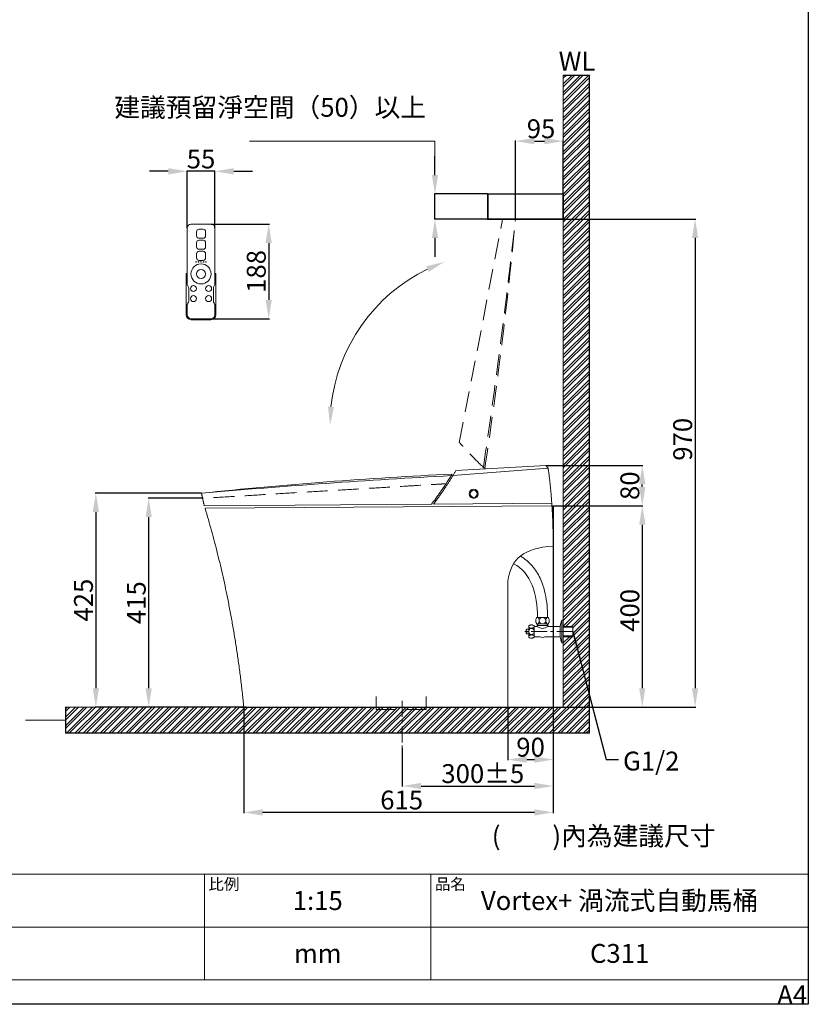
# Model space of a CAD drawing. Units: millimetres. Extents: x 2967 to 6117, y 124 to 4628.
# Drawn here: x 4550 to 6117, y 124 to 2081 of the extents above; entities that cross this region are included whole.
import ezdxf

# ---------------------------------------------------------------- set-up
doc = ezdxf.new("R2010")
doc.units = ezdxf.units.MM
for name, pattern in [('CENTER', [50.8, 31.75, -6.35, 6.35, -6.35]), ('DOTX2', [12.7, 0, -12.7]), ('HIDDENX2', [19.05, 12.7, -6.35])]:
    doc.linetypes.add(name, pattern=pattern)
doc.layers.get('0').update_dxf_attribs({"lineweight": 15})
doc.layers.get('Defpoints').update_dxf_attribs({"color": 8})
for name, color, linetype, lineweight in [('C', 1, 'CENTER', 5), ('DIM', 3, 'Continuous', 5), ('I', 7, 'Continuous', 15), ('PH', 4, 'HIDDENX2', 15), ('PV', 7, 'Continuous', 15)]:
    doc.layers.add(name, color=color, linetype=linetype, lineweight=lineweight)
doc.styles.add('ETCH', font='txt')
doc.styles.get("Standard").update_dxf_attribs({"font": 'arial.ttf'})
doc.dimstyles.new('ISO-25', dxfattribs={"dimtxt": 37.5, "dimasz": 37.5, "dimexe": 1.25, "dimexo": 0.625, "dimtad": 1, "dimtxsty": 'Standard', "dimcen": 2.5, "dimadec": 0, "dimazin": 0, "dimtfac": 1, "dimtmove": 0, "dimatfit": 3, "dimfxl": 1, "dimarcsym": 0})

# ---------------------------------------------------------------- blocks, each defined once
blk = doc.blocks.new('*D17')
at = {"layer": 'Defpoints', "color": 0, "transparency": 16777216}
for p in [(4882.9, 1779.9), (4882.9, 1666.9), (4937.9, 1666.9)]:
    blk.add_point(p, dxfattribs=at)
at = {"layer": 'DIM', "color": 0, "lineweight": -2, "transparency": 16777216}
for p, q in [((4845.4, 1779.9), (4807.9, 1779.9)), ((4882.9, 1667.6), (4882.9, 1781.2)), ((4937.9, 1779.9), (4882.9, 1779.9)), ((4937.9, 1667.6), (4937.9, 1781.2)), ((4975.4, 1779.9), (5012.9, 1779.9))]:
    blk.add_line(p, q, dxfattribs=at)
at = {"layer": 'DIM', "color": 0, "transparency": 16777216}
for points in [[(4845.4, 1786.2), (4845.4, 1773.7), (4882.9, 1779.9)], [(4975.4, 1786.2), (4975.4, 1773.7), (4937.9, 1779.9)]]:
    blk.add_solid(points, dxfattribs=at)
at = {"layer": 'DIM', "color": 0, "transparency": 16777216, "insert": (4910.4, 1799.6), "char_height": 37.5, "attachment_point": 5}
blk.add_mtext('55', dxfattribs=at)
blk = doc.blocks.new('*D18')
at = {"layer": 'Defpoints', "color": 0, "transparency": 16777216}
for p in [(4929.9, 1674.9), (4929.9, 1486.9), (5044.9, 1486.9)]:
    blk.add_point(p, dxfattribs=at)
at = {"layer": 'DIM', "color": 0, "lineweight": -2, "transparency": 16777216}
for p, q in [((4930.5, 1674.9), (5046.2, 1674.9)), ((5044.9, 1637.4), (5044.9, 1524.4)), ((4930.5, 1486.9), (5046.2, 1486.9))]:
    blk.add_line(p, q, dxfattribs=at)
at = {"layer": 'DIM', "color": 0, "transparency": 16777216}
for points in [[(5038.7, 1637.4), (5051.2, 1637.4), (5044.9, 1674.9)], [(5038.7, 1524.4), (5051.2, 1524.4), (5044.9, 1486.9)]]:
    blk.add_solid(points, dxfattribs=at)
at = {"layer": 'DIM', "color": 0, "transparency": 16777216, "insert": (5025.1, 1580.9), "char_height": 37.5, "attachment_point": 5, "rotation": 90}
blk.add_mtext('188', dxfattribs=at)
blk = doc.blocks.new('*D15')
at = {"layer": 'Defpoints', "color": 0, "transparency": 16777216}
for p in [(5610.4, 1114.9), (5310.4, 634), (5610.4, 557.9)]:
    blk.add_point(p, dxfattribs=at)
at = {"layer": 'DIM', "color": 0, "lineweight": -2, "transparency": 16777216}
for p, q in [((5610.4, 1114.3), (5610.4, 556.7)), ((5310.4, 633.4), (5310.4, 556.7)), ((5347.9, 557.9), (5572.9, 557.9))]:
    blk.add_line(p, q, dxfattribs=at)
at = {"layer": 'DIM', "color": 0, "transparency": 16777216}
for points in [[(5347.9, 564.2), (5347.9, 551.7), (5310.4, 557.9)], [(5572.9, 564.2), (5572.9, 551.7), (5610.4, 557.9)]]:
    blk.add_solid(points, dxfattribs=at)
at = {"layer": 'DIM', "color": 0, "transparency": 16777216, "insert": (5470.4, 577.7), "char_height": 37.5, "attachment_point": 5}
blk.add_mtext('300%%P5', dxfattribs=at)
blk = doc.blocks.new('*D16')
at = {"layer": 'Defpoints', "color": 0, "transparency": 16777216}
for p in [(5610.4, 1114.9), (4995.4, 714.9), (4995.4, 505.4)]:
    blk.add_point(p, dxfattribs=at)
at = {"layer": 'DIM', "color": 0, "lineweight": -2, "transparency": 16777216}
for p, q in [((5610.4, 1114.3), (5610.4, 504.2)), ((4995.4, 714.3), (4995.4, 504.2)), ((5572.9, 505.4), (5032.9, 505.4))]:
    blk.add_line(p, q, dxfattribs=at)
at = {"layer": 'DIM', "color": 0, "transparency": 16777216}
for points in [[(5032.9, 511.7), (5032.9, 499.2), (4995.4, 505.4)], [(5572.9, 511.7), (5572.9, 499.2), (5610.4, 505.4)]]:
    blk.add_solid(points, dxfattribs=at)
at = {"layer": 'DIM', "color": 0, "transparency": 16777216, "insert": (5309.2, 525.2), "char_height": 37.5, "attachment_point": 5}
blk.add_mtext('615', dxfattribs=at)
blk = doc.blocks.new('*D11')
at = {"layer": 'Defpoints', "color": 0, "transparency": 16777216}
for p in [(5520.4, 714.9), (5610.4, 714.9), (5610.4, 610.4)]:
    blk.add_point(p, dxfattribs=at)
at = {"layer": 'DIM', "color": 0, "lineweight": -2, "transparency": 16777216}
for p, q in [((5520.4, 714.3), (5520.4, 609.2)), ((5610.4, 714.3), (5610.4, 609.2)), ((5557.9, 610.4), (5572.9, 610.4))]:
    blk.add_line(p, q, dxfattribs=at)
at = {"layer": 'DIM', "color": 0, "transparency": 16777216}
for points in [[(5557.9, 616.7), (5557.9, 604.2), (5520.4, 610.4)], [(5572.9, 616.7), (5572.9, 604.2), (5610.4, 610.4)]]:
    blk.add_solid(points, dxfattribs=at)
at = {"layer": 'DIM', "color": 0, "transparency": 16777216, "insert": (5565.4, 630.2), "char_height": 37.5, "attachment_point": 5}
blk.add_mtext('90', dxfattribs=at)
blk = doc.blocks.new('*D13')
at = {"layer": 'Defpoints', "color": 0, "transparency": 16777216}
for p in [(5375.4, 1734.9), (5480.4, 1734.9), (5480.4, 1684.9)]:
    blk.add_point(p, dxfattribs=at)
at = {"layer": 'DIM', "color": 0, "lineweight": -2, "transparency": 16777216}
for p, q in [((5375.4, 1772.4), (5375.4, 1809.9)), ((5479.8, 1734.9), (5374.2, 1734.9)), ((5375.4, 1684.9), (5375.4, 1734.9)), ((5479.8, 1684.9), (5374.2, 1684.9)), ((5375.4, 1647.4), (5375.4, 1609.9))]:
    blk.add_line(p, q, dxfattribs=at)
at = {"layer": 'DIM', "color": 0, "transparency": 16777216}
for points in [[(5369.2, 1772.4), (5381.7, 1772.4), (5375.4, 1734.9)], [(5369.2, 1647.4), (5381.7, 1647.4), (5375.4, 1684.9)]]:
    blk.add_solid(points, dxfattribs=at)
blk = doc.blocks.new('*D28')
at = {"layer": 'Defpoints', "color": 0, "transparency": 16777216}
for p in [(5607.5, 1114.9), (5630.4, 714.9), (5787.4, 714.9)]:
    blk.add_point(p, dxfattribs=at)
at = {"layer": 'DIM', "color": 0, "lineweight": -2, "transparency": 16777216}
for p, q in [((5608.1, 1114.9), (5788.7, 1114.9)), ((5787.4, 1077.4), (5787.4, 752.4)), ((5631, 714.9), (5788.7, 714.9))]:
    blk.add_line(p, q, dxfattribs=at)
at = {"layer": 'DIM', "color": 0, "transparency": 16777216}
for points in [[(5781.2, 1077.4), (5793.7, 1077.4), (5787.4, 1114.9)], [(5781.2, 752.4), (5793.7, 752.4), (5787.4, 714.9)]]:
    blk.add_solid(points, dxfattribs=at)
at = {"layer": 'DIM', "color": 0, "transparency": 16777216, "insert": (5767.6, 907.1), "char_height": 37.5, "attachment_point": 5, "rotation": 90}
blk.add_mtext('400', dxfattribs=at)
blk = doc.blocks.new('*D29')
at = {"layer": 'Defpoints', "color": 0, "transparency": 16777216}
for p in [(5595.4, 1194.9), (5787.4, 1194.9), (5607.5, 1114.9)]:
    blk.add_point(p, dxfattribs=at)
at = {"layer": 'DIM', "color": 0, "lineweight": -2, "transparency": 16777216}
for p, q in [((5596, 1194.9), (5788.7, 1194.9)), ((5787.4, 1152.4), (5787.4, 1157.4)), ((5608.1, 1114.9), (5788.7, 1114.9))]:
    blk.add_line(p, q, dxfattribs=at)
at = {"layer": 'DIM', "color": 0, "transparency": 16777216}
for points in [[(5781.2, 1157.4), (5793.7, 1157.4), (5787.4, 1194.9)], [(5781.2, 1152.4), (5793.7, 1152.4), (5787.4, 1114.9)]]:
    blk.add_solid(points, dxfattribs=at)
at = {"layer": 'DIM', "color": 0, "transparency": 16777216, "insert": (5767.6, 1154.9), "char_height": 37.5, "attachment_point": 5, "rotation": 90}
blk.add_mtext('80', dxfattribs=at)
blk = doc.blocks.new('*D30')
at = {"layer": 'Defpoints', "color": 0, "transparency": 16777216}
for p in [(5535.4, 1684.9), (4988, 714.9), (5892.4, 714.9)]:
    blk.add_point(p, dxfattribs=at)
at = {"layer": 'DIM', "color": 0, "lineweight": -2, "transparency": 16777216}
for p, q in [((5536, 1684.9), (5893.7, 1684.9)), ((5892.4, 1647.4), (5892.4, 752.4)), ((4988.7, 714.9), (5893.7, 714.9))]:
    blk.add_line(p, q, dxfattribs=at)
at = {"layer": 'DIM', "color": 0, "transparency": 16777216}
for points in [[(5886.2, 1647.4), (5898.7, 1647.4), (5892.4, 1684.9)], [(5886.2, 752.4), (5898.7, 752.4), (5892.4, 714.9)]]:
    blk.add_solid(points, dxfattribs=at)
at = {"layer": 'DIM', "color": 0, "transparency": 16777216, "insert": (5872.6, 1247.2), "char_height": 37.5, "attachment_point": 5, "rotation": 90}
blk.add_mtext('970', dxfattribs=at)
blk = doc.blocks.new('*D31')
at = {"layer": 'Defpoints', "color": 0, "transparency": 16777216}
for p in [(5630.4, 1839.9), (5535.4, 1684.9), (5630.4, 1684.9)]:
    blk.add_point(p, dxfattribs=at)
at = {"layer": 'DIM', "color": 0, "lineweight": -2, "transparency": 16777216}
for p, q in [((5535.4, 1685.6), (5535.4, 1841.2)), ((5630.4, 1685.6), (5630.4, 1841.2)), ((5572.9, 1839.9), (5592.9, 1839.9))]:
    blk.add_line(p, q, dxfattribs=at)
at = {"layer": 'DIM', "color": 0, "transparency": 16777216}
for points in [[(5572.9, 1846.2), (5572.9, 1833.7), (5535.4, 1839.9)], [(5592.9, 1846.2), (5592.9, 1833.7), (5630.4, 1839.9)]]:
    blk.add_solid(points, dxfattribs=at)
at = {"layer": 'DIM', "color": 0, "transparency": 16777216, "insert": (5586.2, 1859.7), "char_height": 37.5, "attachment_point": 5}
blk.add_mtext('95', dxfattribs=at)
blk = doc.blocks.new('*D27')
at = {"layer": 'Defpoints', "color": 0, "transparency": 16777216}
for p in [(4911.4, 1139.9), (4701.4, 714.9), (5000.4, 714.9)]:
    blk.add_point(p, dxfattribs=at)
at = {"layer": 'DIM', "color": 0, "lineweight": -2, "transparency": 16777216}
for p, q in [((4910.8, 1139.9), (4700.1, 1139.9)), ((4701.4, 1102.4), (4701.4, 752.4)), ((4999.8, 714.9), (4700.1, 714.9))]:
    blk.add_line(p, q, dxfattribs=at)
at = {"layer": 'DIM', "color": 0, "transparency": 16777216}
for points in [[(4695.1, 1102.4), (4707.6, 1102.4), (4701.4, 1139.9)], [(4695.1, 752.4), (4707.6, 752.4), (4701.4, 714.9)]]:
    blk.add_solid(points, dxfattribs=at)
at = {"layer": 'DIM', "color": 0, "transparency": 16777216, "insert": (4681.6, 927.4), "char_height": 37.5, "attachment_point": 5, "rotation": 90}
blk.add_mtext('425', dxfattribs=at)
blk = doc.blocks.new('*D32')
at = {"layer": 'Defpoints', "color": 0, "transparency": 16777216}
for p in [(4806.4, 1129.9), (4913.5, 1129.9), (4995.4, 714.9)]:
    blk.add_point(p, dxfattribs=at)
at = {"layer": 'DIM', "color": 0, "lineweight": -2, "transparency": 16777216}
for p, q in [((4912.8, 1129.9), (4805.1, 1129.9)), ((4806.4, 752.4), (4806.4, 1092.4)), ((4994.8, 714.9), (4805.1, 714.9))]:
    blk.add_line(p, q, dxfattribs=at)
at = {"layer": 'DIM', "color": 0, "transparency": 16777216}
for points in [[(4800.1, 1092.4), (4812.6, 1092.4), (4806.4, 1129.9)], [(4800.1, 752.4), (4812.6, 752.4), (4806.4, 714.9)]]:
    blk.add_solid(points, dxfattribs=at)
at = {"layer": 'DIM', "color": 0, "transparency": 16777216, "insert": (4786.6, 922.4), "char_height": 37.5, "attachment_point": 5, "rotation": 90}
blk.add_mtext('415', dxfattribs=at)

msp = doc.modelspace()

# ---------------------------------------------------------------- hatches: boundary and pattern name
at = {"true_color": 0x636466}
h = msp.add_hatch(dxfattribs=at)
h.set_pattern_fill('ANSI32', color=251, scale=1.25)
h.set_pattern_definition([(45, (-3553.488, -444.556), (-8.41899, 8.41899), []), (45, (-3547.876, -444.556), (-8.41899, 8.41899), [])])
h.paths.add_polyline_path([(5630.409, 714.946), (4640.793, 714.946), (4640.793, 662.946), (5682.409, 662.946), (5682.409, 1971.021), (5630.409, 1971.021), (5630.409, 875.196), (5647.909, 875.196), (5649.409, 873.696), (5649.409, 856.196), (5647.909, 854.696), (5630.409, 854.696)])

# ---------------------------------------------------------------- linework, layer by layer
for p, q in [((5630.409, 714.946), (5630.409, 1971.021)), ((4882.909, 1556.331), (4882.909, 1666.946)), ((4890.909, 1674.946), (4929.909, 1674.946)), ((4937.909, 1666.946), (4937.909, 1556.331)), ((4880.909, 1494.946), (4880.909, 1576.946)), ((4882.909, 1576.946), (4880.909, 1576.946)), ((4882.909, 1576.946), (4880.909, 1576.946)), ((4937.909, 1576.946), (4939.909, 1576.946)), ((4939.909, 1576.946), (4939.909, 1494.946)), ((4883.622, 1553.759), (4884.484, 1552.321)), ((4885.909, 1547.177), (4885.909, 1522.716)), ((4885.909, 1547.177), (4885.909, 1522.716)), ((4934.909, 1547.177), (4934.909, 1522.716)), ((4934.909, 1547.177), (4934.909, 1522.716)), ((4937.197, 1553.759), (4936.335, 1552.321)), ((4882.909, 1494.946), (4882.909, 1514.946)), ((4884.484, 1517.571), (4883.622, 1516.134)), ((4936.335, 1517.571), (4937.197, 1516.134)), ((4937.909, 1513.561), (4937.909, 1494.946)), ((4929.909, 1486.946), (4890.909, 1486.946)), ((4929.909, 1484.946), (4890.909, 1484.946)), ((5595.407, 1194.946), (5417.142, 1185.05)), ((5595.407, 1194.946), (5600.409, 1189.946)), ((5600.409, 1189.946), (5411.213, 1174.946)), ((5368.753, 1118.216), (4916.941, 1114.946)), ((5607.477, 1119.944), (5372.497, 1118.243)), ((5607.513, 1114.944), (4918.38, 1109.946)), ((5520.409, 714.946), (5520.409, 964.946)), ((4988.045, 714.946), (5508.527, 714.946)), ((4988.045, 714.946), (5508.527, 714.946))]:
    msp.add_line(p, q)
at = {"color": 251, "linetype": 'DOTX2', "true_color": 0x636466, "const_width": 3}
msp.add_lwpolyline([(5480.409, 1684.946), (5630.409, 1684.946), (5630.409, 1734.946), (5480.409, 1734.946)], close=True, dxfattribs=at)
for points in [[(4906.409, 1646.946), (4914.409, 1646.946, 0.41421356), (4919.409, 1651.946), (4919.409, 1659.946, 0.41421356), (4914.409, 1664.946), (4906.409, 1664.946, 0.41421356), (4901.409, 1659.946), (4901.409, 1651.946, 0.41421356)], [(4906.409, 1624.946), (4914.409, 1624.946, 0.41421356), (4919.409, 1629.946), (4919.409, 1637.946, 0.41421356), (4914.409, 1642.946), (4906.409, 1642.946, 0.41421356), (4901.409, 1637.946), (4901.409, 1629.946, 0.41421356)], [(4906.409, 1602.946), (4914.409, 1602.946, 0.41421356), (4919.409, 1607.946), (4919.409, 1615.946, 0.41421356), (4914.409, 1620.946), (4906.409, 1620.946, 0.41421356), (4901.409, 1615.946), (4901.409, 1607.946, 0.41421356)]]:
    msp.add_lwpolyline(points, format="xyb", close=True)
for centre, radius in [((4910.409, 1575.946), 20), ((4900.409, 1599.946), 0.5), ((4905.409, 1599.946), 0.5), ((4910.409, 1599.946), 0.5), ((4915.409, 1599.946), 0.5), ((4920.409, 1599.946), 0.5), ((4910.409, 1575.946), 9), ((4895.409, 1546.946), 6), ((4925.409, 1546.946), 6), ((4895.409, 1526.946), 6), ((4925.409, 1526.946), 6), ((5452.409, 1138.773), 9), ((5452.409, 1138.773), 7)]:
    msp.add_circle(centre, radius)
for centre, radius, start, end in [((4890.909, 1666.946), 8, 90, 180), ((4929.909, 1666.946), 8, 0, 90), ((4887.909, 1556.331), 5, 180, 210.963757), ((4875.909, 1547.177), 10, 0, 30.963757), ((4944.909, 1547.177), 10, 149.036243, 180), ((4932.909, 1556.331), 5, 329.036243, 360), ((4887.909, 1513.561), 5, 149.036243, 180), ((4875.909, 1522.716), 10, 329.036243, 0), ((4944.909, 1522.716), 10, 180, 210.963757), ((4932.909, 1513.561), 5, 0, 30.963757), ((4890.909, 1494.946), 10, 180, 270), ((4890.909, 1494.946), 8, 180, 270), ((4929.909, 1494.946), 8, 270, 0), ((4929.909, 1494.946), 10, 270, 0), ((5827.257, -7556.388), 8744.428, 92.7376923, 96.0120004), ((6190.713, -13464.591), 14660.463, 93.0616319, 95.0061831)]:
    msp.add_arc(centre, radius, start, end)
for points, knots in [([(5409.592, 1178.061), (5403.759, 1168.38), (5396.483, 1157.265), (5382.416, 1137.03), (5376.519, 1128.791), (5370.079, 1120.018), (5369.639, 1119.42), (5369.198, 1118.819), (5368.753, 1118.216)], [0.279284533, 0.279284533, 0.279284533, 0.279284533, 0.677912254, 0.677912254, 0.922939109, 0.922939109, 0.922939109, 0.939649404, 0.939649404, 0.939649404, 0.939649404]), ([(5545.006, 1014.921), (5545.137, 1014.848), (5545.268, 1014.776), (5549.871, 1012.198), (5554.046, 1009.314), (5561.753, 1002.935), (5565.286, 999.442), (5571.722, 991.993), (5574.626, 988.037), (5579.858, 979.782), (5582.186, 975.481), (5586.326, 966.619), (5588.139, 962.057), (5592.254, 949.949), (5594.201, 942.248), (5597.11, 926.551), (5598.07, 918.553), (5598.988, 904.654), (5599.148, 898.776), (5599.1, 892.909)], [13.7014091, 13.7014091, 13.7014091, 13.7014091, 14.11270859, 14.11270859, 28.22541718, 28.22541718, 42.33812577, 42.33812577, 56.45083436, 56.45083436, 70.56354296, 70.56354296, 84.67625155, 84.67625155, 107.22849952, 107.22849952, 129.78074749, 129.78074749, 146.17322857, 146.17322857, 146.17322857, 146.17322857])]:
    msp.add_open_spline(points, degree=3, knots=knots)
for points, degree in [([(5417.142, 1185.05), (5402.729, 1159.428), (5372.497, 1118.243)], 2), ([(5600.409, 1189.946), (5610.409, 1117.228), (5610.409, 1034.946)], 2), ([(4911.394, 1139.946), (4913.254, 1130.09), (4916.941, 1114.946)], 2), ([(4918.38, 1109.946), (4974.597, 924.472), (4995.409, 714.946)], 2), ([(5610.409, 1034.946), (5552.047, 1030.335), (5526.91, 1011.495), (5520.409, 964.946)], 3), ([(5531.524, 999.456), (5566.452, 983.147), (5579.56, 938.394), (5579.191, 893.071)], 3)]:
    msp.add_open_spline(points, degree=degree)
at = {"layer": 'C'}
for p, q in [((5649.409, 864.946), (5549.586, 864.946)), ((5310.409, 727.257), (5310.409, 634.012))]:
    msp.add_line(p, q, dxfattribs=at)
at = {"layer": 'Defpoints'}
for p, q in [((5630.409, 1971.021), (5682.409, 1971.021)), ((5682.409, 662.946), (5682.409, 1971.021)), ((4640.793, 714.946), (4640.793, 662.946)), ((5682.409, 662.946), (4640.793, 662.946))]:
    msp.add_line(p, q, dxfattribs=at)
msp.add_lwpolyline([(6117.409, 123.921), (2967.409, 123.921), (2967.409, 4627.599), (6117.409, 4627.599)], close=True, dxfattribs=at)
at = {"layer": 'DIM'}
msp.add_lwpolyline([(5375.409, 1794.446), (5375.409, 1839.946), (5006.931, 1839.946)], dxfattribs=at)
msp.add_arc((5511.782, 1275.594), 344.931, 115.982596, 174.017404, dxfattribs=at)
for points in [[(5363.011, 1580.139), (5358.324, 1591.186), (5393.808, 1599.724)], [(5162.737, 1311.858), (5174.721, 1311.232), (5166.85, 1275.594)]]:
    msp.add_solid(points, dxfattribs=at)
at = {"layer": 'I'}
for p, q in [((6117.409, 4627.599), (6117.409, 173.054)), ((5638.278, 714.946), (4640.793, 714.946)), ((4561.243, 688.946), (4640.793, 688.946)), ((6117.409, 382.599), (2967.409, 382.599)), ((4917.409, 382.599), (4917.409, 172.599)), ((5367.409, 382.599), (5367.409, 172.599)), ((6117.409, 382.599), (6117.409, 172.599)), ((6117.409, 277.599), (3567.409, 277.599)), ((6117.409, 172.599), (2967.409, 172.599)), ((6117.409, 172.599), (2967.409, 172.599))]:
    msp.add_line(p, q, dxfattribs=at)
at = {"layer": 'PH', "ltscale": 3.25}
for p, q in [((5423.74, 1240.897), (5509.806, 1684.448)), ((5647.909, 875.196), (5630.409, 875.196)), ((5649.409, 873.696), (5630.409, 873.696)), ((5649.409, 873.696), (5647.909, 875.196)), ((5649.409, 873.696), (5649.409, 856.196)), ((5649.409, 856.196), (5630.409, 856.196)), ((5647.909, 854.696), (5630.409, 854.696)), ((5649.409, 856.196), (5647.909, 854.696))]:
    msp.add_line(p, q, dxfattribs=at)
msp.add_lwpolyline([(5358.212, 735.946), (5358.212, 709.946), (5258.212, 709.946), (5258.212, 735.946)], dxfattribs=at)
for centre, radius, start, end in [((-9033.986, 3316.483), 14660.463, 351.6658699, 353.6104211), ((-3170.444, 2505.402), 8744.428, 351.3419303, 354.6162384)]:
    msp.add_arc(centre, radius, start, end, dxfattribs=at)
msp.add_open_spline([(5535.409, 1684.946), (5525.38, 1685.07), (5509.806, 1684.448)], degree=2, dxfattribs=at)
for points, degree, knots in [([(5474.336, 1189.039), (5465.998, 1196.67), (5456.54, 1205.998), (5439.483, 1223.785), (5432.573, 1231.195), (5425.245, 1239.241), (5424.745, 1239.79), (5424.244, 1240.342), (5423.74, 1240.897)], 3, [0.279284533, 0.279284533, 0.279284533, 0.279284533, 0.677912254, 0.677912254, 0.922939109, 0.922939109, 0.922939109, 0.939649404, 0.939649404, 0.939649404, 0.939649404]), ([(5397.354, 1158.816), (5393.221, 1158.57), (4913.451, 1129.946)], 1, [0.0376735, 0.0376735, 0.045893818, 1, 1])]:
    msp.add_open_spline(points, degree=degree, knots=knots, dxfattribs=at)
at = {"layer": 'PV'}
for p, q in [((5599.109, 893.071), (5579.191, 893.071)), ((5627.409, 887.446), (5627.409, 842.446)), ((5630.409, 887.446), (5627.409, 887.446)), ((5630.409, 887.446), (5630.409, 842.446)), ((5556.65, 868.246), (5558.15, 869.746)), ((5556.65, 868.246), (5556.65, 865.946)), ((5556.65, 865.946), (5558.65, 865.946)), ((5556.65, 863.946), (5556.65, 861.646)), ((5558.65, 863.946), (5556.65, 863.946)), ((5556.65, 861.646), (5558.15, 860.146)), ((5558.15, 869.746), (5561.65, 869.746)), ((5558.65, 865.946), (5558.65, 863.946)), ((5561.65, 854.987), (5561.65, 874.906)), ((5577.15, 875.196), (5572.65, 875.196)), ((5572.65, 874.906), (5572.65, 854.987)), ((5578.65, 880.154), (5578.65, 876.696)), ((5599.65, 877.196), (5578.65, 877.196)), ((5579.191, 880.071), (5599.109, 880.071)), ((5580.15, 880.196), (5580.15, 877.196)), ((5598.15, 880.196), (5598.15, 877.196)), ((5599.65, 876.696), (5599.65, 880.154)), ((5624.219, 875.196), (5601.15, 875.196)), ((5624.219, 875.196), (5624.219, 854.696)), ((5558.15, 860.146), (5561.65, 860.146)), ((5581.208, 854.696), (5572.65, 854.696)), ((5624.219, 854.696), (5597.091, 854.696)), ((5630.409, 842.446), (5627.409, 842.446)), ((5085.358, 714.946), (5518.684, 714.946)), ((5085.358, 714.946), (5518.684, 714.946)), ((5531.419, 714.946), (5102.67, 714.946)), ((5531.419, 714.946), (5102.67, 714.946))]:
    msp.add_line(p, q, dxfattribs=at)
for points in [[(5582.51, 886.571, 0.05216691), (5582.236, 889.197, 0.06602529), (5581.538, 891.167, 0.10467382), (5580.32, 892.67, 0.17202312), (5579.191, 893.071, 0.17202312), (5578.061, 892.67, 0.10467382), (5576.843, 891.167, 0.06602529), (5576.146, 889.197, 0.05216691), (5575.871, 886.571, 0.05216691), (5576.146, 883.945, 0.06602529), (5576.843, 881.975, 0.10467382), (5578.061, 880.472, 0.17202312), (5579.191, 880.071, 0.17202312), (5580.32, 880.472, 0.10467382), (5581.538, 881.975, 0.06602529), (5582.236, 883.945, 0.05216691)], [(5589.15, 893.071, -0.09661051), (5591.697, 892.574, -0.09769231), (5593.845, 891.167, -0.09926216), (5595.286, 889.052, -0.10040146), (5595.789, 886.571, -0.10040146), (5595.286, 884.09, -0.09926216), (5593.845, 881.975, -0.09769231), (5591.697, 880.568, -0.09661051), (5589.15, 880.071, -0.09661051), (5586.602, 880.568, -0.09769231), (5584.455, 881.975, -0.09926216), (5583.014, 884.09, -0.10040146), (5582.51, 886.571, -0.10040146), (5583.014, 889.052, -0.09926216), (5584.455, 891.167, -0.09769231), (5586.602, 892.574, -0.09661051)], [(5595.789, 886.571, -0.05216691), (5596.064, 889.197, -0.06602529), (5596.762, 891.167, -0.10467382), (5597.979, 892.67, -0.17202312), (5599.109, 893.071, -0.17202312), (5600.239, 892.67, -0.10467382), (5601.457, 891.167, -0.06602529), (5602.154, 889.197, -0.05216691), (5602.429, 886.571, -0.05216691), (5602.154, 883.945, -0.06602529), (5601.457, 881.975, -0.10467382), (5600.239, 880.472, -0.17202312), (5599.109, 880.071, -0.17202312), (5597.979, 880.472, -0.10467382), (5596.762, 881.975, -0.06602529), (5596.064, 883.945, -0.05216691)], [(5561.65, 874.906, -0.15150225), (5562.013, 876.076, -0.10698122), (5563.261, 877.253, -0.07465405), (5564.947, 877.954, -0.06132528), (5567.15, 878.225, -0.06132528), (5569.352, 877.954, -0.07465405), (5571.039, 877.253, -0.10698122), (5572.287, 876.076, -0.15150225), (5572.65, 874.906, -0.15150225), (5572.287, 873.735, -0.10698122), (5571.039, 872.558, -0.07465405), (5569.352, 871.857, -0.06132528), (5567.15, 871.586, -0.06132528), (5564.947, 871.857, -0.07465405), (5563.261, 872.558, -0.10698122), (5562.013, 873.735, -0.15150225)], [(5572.65, 864.946, -0.08760825), (5572.221, 862.519, -0.09329787), (5571.039, 860.527, -0.10266081), (5569.219, 859.159, -0.11042857), (5567.15, 858.696, -0.11042857), (5565.081, 859.159, -0.10266081), (5563.261, 860.527, -0.09329787), (5562.078, 862.519, -0.08760825), (5561.65, 864.946, -0.08760825), (5562.078, 867.373, -0.09329787), (5563.261, 869.366, -0.10266081), (5565.081, 870.734, -0.11042857), (5567.15, 871.196, -0.11042857), (5569.219, 870.734, -0.10266081), (5571.039, 869.366, -0.09329787), (5572.221, 867.373, -0.08760825)], [(5561.65, 854.987, 0.15150225), (5562.013, 853.817, 0.10698122), (5563.261, 852.64, 0.07465405), (5564.947, 851.938, 0.06132528), (5567.15, 851.667, 0.06132528), (5569.352, 851.938, 0.07465405), (5571.039, 852.64, 0.10698122), (5572.287, 853.817, 0.15150225), (5572.65, 854.987, 0.15150225), (5572.287, 856.157, 0.10698122), (5571.039, 857.334, 0.07465405), (5569.352, 858.036, 0.06132528), (5567.15, 858.307, 0.06132528), (5564.947, 858.036, 0.07465405), (5563.261, 857.334, 0.10698122), (5562.013, 856.157, 0.15150225)]]:
    msp.add_lwpolyline(points, format="xyb", close=True, dxfattribs=at)
for centre, radius, start, end in [((5688.69, 864.946), 65.281, 159.838804, 170.966442), ((5577.15, 876.696), 1.5, 270, 0), ((5589.15, 886.978), 15.781, 228.291084, 311.708916), ((5601.15, 876.696), 1.5, 180, 270), ((5581.208, 844.696), 10, 72.059068, 90), ((5589.15, 869.224), 15.781, 252.059068, 287.940932), ((5597.091, 844.696), 10, 90, 107.940932), ((5688.69, 864.946), 65.281, 189.033558, 200.161196)]:
    msp.add_arc(centre, radius, start, end, dxfattribs=at)

# ---------------------------------------------------------------- texts
at = {"insert": (5621.365, 2017.469), "char_height": 37.5, "attachment_point": 1}
msp.add_mtext_dynamic_manual_height_columns('WL', width=198.69162, gutter_width=12.5, heights=[0], dxfattribs=at)
at = {"layer": 'DIM', "insert": (5357.599, 1902.238), "char_height": 37.5, "width": 378.49875, "attachment_point": 6, "style": 'ETCH'}
msp.add_mtext('建議預留淨空間（50）以上', dxfattribs=at)
at = {"layer": 'DIM', "insert": (5749.17, 626.224), "char_height": 37.5, "attachment_point": 1}
msp.add_mtext_dynamic_manual_height_columns('G1/2', width=169.41536, gutter_width=12.5, heights=[0], dxfattribs=at)
at = {"layer": 'I', "style": 'ETCH'}
for s, insert, char_height, attachment_point in [('\\pxi0.01162,l0.98838,t0.98838;(^I        )內為建議尺寸', (5933.035, 458.697), 37.5, 6), ('比例', (4925.236, 374.177), 22.5, 1), ('品名', (5375.236, 374.177), 22.5, 1), ('\\pxqc;Vortex+ 渦流式自動馬桶', (5742.409, 330.099), 37.5, 5), ('\\pxqc;1:15', (5142.409, 330.099), 37.5, 5), ('\\pxqc;C311', (5742.409, 225.099), 37.5, 5), ('\\pxqc;mm', (5142.409, 225.099), 37.5, 5), ('\\pxqc;A4', (6085.401, 142.671), 37.5, 5)]:
    msp.add_mtext(s, dxfattribs=dict(at, insert=insert, char_height=char_height, attachment_point=attachment_point))

# ---------------------------------------------------------------- dimensions: what is measured, and where the dimension line sits
at = {"layer": 'DIM'}
dim = msp.add_linear_dim(base=(5630.409, 1839.946), p1=(5535.409, 1684.946), p2=(5630.409, 1684.946), angle=180, text='95', dimstyle='ISO-25', dxfattribs=at)
dim.commit()
dim.dimension.update_dxf_attribs({"geometry": '*D31', "text_midpoint": (5586.184, 1839.946), "dimtype": 160})
for base, p1, p2, angle, picture, middle in [((4882.909, 1779.946), (4937.909, 1666.946), (4882.909, 1666.946), 180, '*D17', (4910.409, 1779.946)), ((5044.909, 1486.946), (4929.909, 1674.946), (4929.909, 1486.946), 90, '*D18', (5044.909, 1580.946)), ((4995.409, 505.446), (5610.409, 1114.944), (4995.409, 714.946), 180, '*D16', (5309.227, 505.446))]:
    dim = msp.add_linear_dim(base=base, p1=p1, p2=p2, angle=angle, dimstyle='ISO-25', override={"dimtxt": 37.5, "dimasz": 37.5}, dxfattribs=at)
    dim.commit()
    dim.dimension.update_dxf_attribs({"geometry": picture, "text_midpoint": middle, "dimtype": 160})
for base, p1, p2, angle, text, picture, middle in [((5375.409, 1734.946), (5480.409, 1684.946), (5480.409, 1734.946), 90, ' ', '*D13', (5375.409, 1709.946)), ((5610.409, 557.946), (5310.409, 634.012), (5610.409, 1114.944), 180, '<>%%P5', '*D15', (5470.409, 557.946))]:
    dim = msp.add_linear_dim(base=base, p1=p1, p2=p2, angle=angle, text=text, dimstyle='ISO-25', override={"dimtxt": 37.5, "dimasz": 37.5}, dxfattribs=at)
    dim.commit()
    dim.dimension.update_dxf_attribs({"geometry": picture, "text_midpoint": middle, "dimtype": 160})
for base, p1, p2, picture, middle in [((5892.409, 714.946), (5535.409, 1684.946), (4988.045, 714.946), '*D30', (5892.409, 1247.168)), ((5787.409, 714.946), (5607.513, 1114.944), (5630.409, 714.946), '*D28', (5787.409, 907.061))]:
    dim = msp.add_linear_dim(base=base, p1=p1, p2=p2, angle=90, dimstyle='ISO-25', dxfattribs=at)
    dim.commit()
    dim.dimension.update_dxf_attribs({"geometry": picture, "text_midpoint": middle, "dimtype": 160})
for base, p1, p2, picture, middle in [((5787.409, 1194.946), (5607.513, 1114.944), (5595.407, 1194.946), '*D29', (5767.638, 1154.945)), ((4701.394, 714.946), (4911.394, 1139.946), (5000.409, 714.946), '*D27', (4681.622, 927.446)), ((4806.394, 1129.946), (4995.409, 714.946), (4913.451, 1129.946), '*D32', (4786.622, 922.446))]:
    dim = msp.add_linear_dim(base=base, p1=p1, p2=p2, angle=90, dimstyle='ISO-25', dxfattribs=at)
    dim.commit()
    dim.dimension.update_dxf_attribs({"geometry": picture, "text_midpoint": middle})
dim = msp.add_linear_dim(base=(5610.409, 610.446), p1=(5520.409, 714.946), p2=(5610.409, 714.946), dimstyle='ISO-25', dxfattribs=at)
dim.commit()
dim.dimension.update_dxf_attribs({"geometry": '*D11', "text_midpoint": (5565.409, 610.446), "dimtype": 160})

# ---------------------------------------------------------------- leaders
msp.add_leader([(5649.409, 864.946), (5715.476, 610.446), (5739.937, 610.446)], dimstyle='ISO-25', override={"dimgap": 0.625, "dimtad": 0}, dxfattribs=at)

doc.saveas('drawing.dxf')
